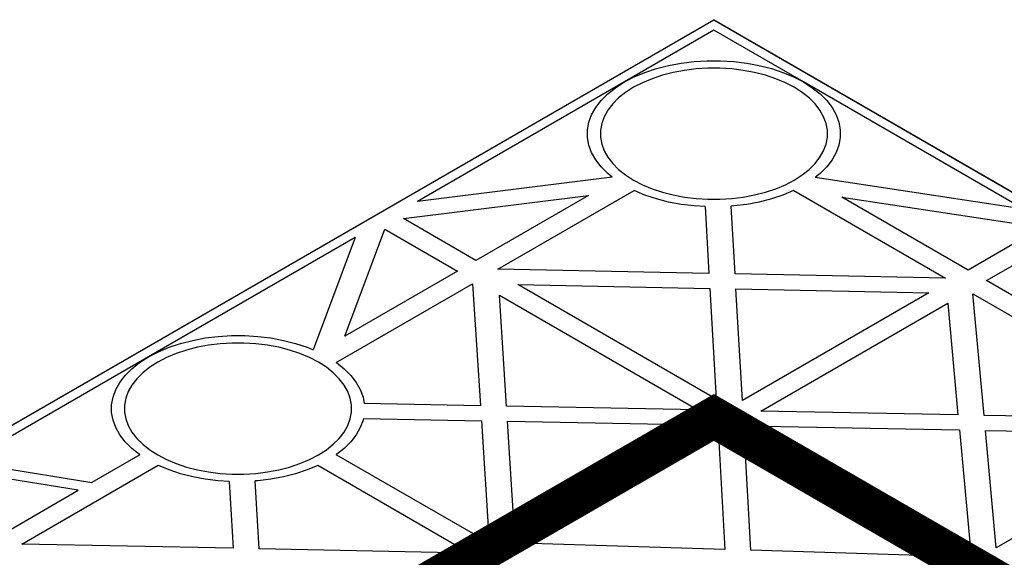
# Model space of a CAD drawing. Units: millimetres. Extents: x 325 to 3721, y 2733 to 4960.
# Drawn here: x 1317 to 1468, y 4466 to 4549 of the extents above; entities that cross this region are included whole.
import ezdxf

# ---------------------------------------------------------------- set-up
doc = ezdxf.new("R2010")
doc.units = ezdxf.units.MM
doc.header["$LTSCALE"] = 50
doc.linetypes.add('Site clearance', pattern=[0.375, 0.25, -0.125])
doc.layers.add('EPG-detail', color=7, linetype='Continuous')

msp = doc.modelspace()

# ---------------------------------------------------------------- linework, layer by layer
at = {"color": 105, "extrusion": (-6.03406e-14, 0.816497, 0.57735)}
for p, q in [((1303.97, 4480.03, -106.81), (1423.47, 4549.02, -204.38)), ((1542.97, 4480.03, -106.81), (1423.47, 4549.02, -204.38)), ((1423.47, 4547.39, -202.07), (1409.68, 4539.43, -190.81)), ((1437.26, 4539.43, -190.81), (1423.47, 4547.39, -202.07)), ((1420.42, 4542.59, -195.28), (1422.45, 4542.71, -195.46)), ((1422.45, 4542.71, -195.46), (1424.49, 4542.71, -195.46)), ((1424.49, 4542.71, -195.46), (1426.52, 4542.59, -195.28)), ((1412.85, 4540.91, -192.91), (1414.62, 4541.5, -193.74)), ((1414.62, 4541.5, -193.74), (1416.48, 4541.98, -194.42)), ((1416.48, 4541.98, -194.42), (1418.42, 4542.34, -194.94)), ((1418.94, 4541.22, -193.36), (1417.2, 4540.9, -192.9)), ((1418.42, 4542.34, -194.94), (1420.42, 4542.59, -195.28)), ((1420.73, 4541.44, -193.67), (1418.94, 4541.22, -193.36)), ((1422.55, 4541.56, -193.83), (1420.73, 4541.44, -193.67)), ((1424.39, 4541.56, -193.83), (1422.55, 4541.56, -193.83)), ((1426.21, 4541.44, -193.67), (1424.39, 4541.56, -193.83)), ((1428, 4541.22, -193.36), (1426.21, 4541.44, -193.67)), ((1426.52, 4542.59, -195.28), (1428.52, 4542.34, -194.94)), ((1429.74, 4540.9, -192.9), (1428, 4541.22, -193.36)), ((1428.52, 4542.34, -194.94), (1430.46, 4541.98, -194.42)), ((1430.46, 4541.98, -194.42), (1432.32, 4541.5, -193.74)), ((1432.32, 4541.5, -193.74), (1434.09, 4540.91, -192.91)), ((1409.68, 4539.43, -190.81), (1411.2, 4540.21, -191.93)), ((1411.2, 4540.21, -191.93), (1412.85, 4540.91, -192.91)), ((1413.94, 4539.94, -191.54), (1412.46, 4539.32, -190.66)), ((1415.53, 4540.47, -192.29), (1413.94, 4539.94, -191.54)), ((1417.2, 4540.9, -192.9), (1415.53, 4540.47, -192.29)), ((1431.42, 4540.47, -192.29), (1429.74, 4540.9, -192.9)), ((1433, 4539.94, -191.54), (1431.42, 4540.47, -192.29)), ((1434.48, 4539.32, -190.66), (1433, 4539.94, -191.54)), ((1434.09, 4540.91, -192.91), (1435.74, 4540.21, -191.93)), ((1435.74, 4540.21, -191.93), (1437.26, 4539.43, -190.81)), ((1409.68, 4539.43, -190.81), (1377.83, 4521.04, -164.81)), ((1407.12, 4537.6, -188.23), (1408.32, 4538.55, -189.58)), ((1408.32, 4538.55, -189.58), (1409.68, 4539.43, -190.81)), ((1411.1, 4538.61, -189.66), (1409.87, 4537.82, -188.55)), ((1412.46, 4539.32, -190.66), (1411.1, 4538.61, -189.66)), ((1435.84, 4538.61, -189.66), (1434.48, 4539.32, -190.66)), ((1437.07, 4537.82, -188.55), (1435.84, 4538.61, -189.66)), ((1471.21, 4519.83, -163.1), (1437.26, 4539.43, -190.81)), ((1437.26, 4539.43, -190.81), (1438.62, 4538.55, -189.58)), ((1438.62, 4538.55, -189.58), (1439.82, 4537.6, -188.23)), ((1406.1, 4536.58, -186.78), (1407.12, 4537.6, -188.23)), ((1408.79, 4536.97, -187.34), (1407.88, 4536.05, -186.04)), ((1409.87, 4537.82, -188.55), (1408.79, 4536.97, -187.34)), ((1438.15, 4536.97, -187.34), (1437.07, 4537.82, -188.55)), ((1439.06, 4536.05, -186.04), (1438.15, 4536.97, -187.34)), ((1439.82, 4537.6, -188.23), (1440.85, 4536.58, -186.78)), ((1404.63, 4534.38, -183.68), (1405.27, 4535.5, -185.26)), ((1405.27, 4535.5, -185.26), (1406.1, 4536.58, -186.78)), ((1407.13, 4535.09, -184.68), (1406.57, 4534.08, -183.25)), ((1407.88, 4536.05, -186.04), (1407.13, 4535.09, -184.68)), ((1439.81, 4535.09, -184.68), (1439.06, 4536.05, -186.04)), ((1440.37, 4534.08, -183.25), (1439.81, 4535.09, -184.68)), ((1440.85, 4536.58, -186.78), (1441.68, 4535.5, -185.26)), ((1441.68, 4535.5, -185.26), (1442.31, 4534.38, -183.68)), ((1404.21, 4533.23, -182.05), (1404.63, 4534.38, -183.68)), ((1406.57, 4534.08, -183.25), (1406.19, 4533.05, -181.79)), ((1440.75, 4533.05, -181.79), (1440.37, 4534.08, -183.25)), ((1442.31, 4534.38, -183.68), (1442.73, 4533.23, -182.05)), ((1404, 4532.05, -180.39), (1404.21, 4533.23, -182.05)), ((1404, 4530.88, -178.72), (1404, 4532.05, -180.39)), ((1406.19, 4533.05, -181.79), (1405.99, 4531.99, -180.3)), ((1440.95, 4531.99, -180.3), (1440.75, 4533.05, -181.79)), ((1442.73, 4533.23, -182.05), (1442.94, 4532.05, -180.39)), ((1442.94, 4532.05, -180.39), (1442.94, 4530.88, -178.72)), ((1404.21, 4529.7, -177.07), (1404, 4530.88, -178.72)), ((1405.99, 4531.99, -180.3), (1405.99, 4530.94, -178.81)), ((1405.99, 4530.94, -178.81), (1406.19, 4529.88, -177.32)), ((1440.75, 4529.88, -177.32), (1440.95, 4530.94, -178.81)), ((1440.95, 4530.94, -178.81), (1440.95, 4531.99, -180.3)), ((1442.94, 4530.88, -178.72), (1442.73, 4529.7, -177.07)), ((1404.63, 4528.55, -175.44), (1404.21, 4529.7, -177.07)), ((1406.19, 4529.88, -177.32), (1406.57, 4528.85, -175.86)), ((1440.37, 4528.85, -175.86), (1440.75, 4529.88, -177.32)), ((1442.73, 4529.7, -177.07), (1442.31, 4528.55, -175.44)), ((1405.27, 4527.43, -173.85), (1404.63, 4528.55, -175.44)), ((1406.57, 4528.85, -175.86), (1407.13, 4527.84, -174.44)), ((1407.13, 4527.84, -174.44), (1407.88, 4526.88, -173.07)), ((1439.06, 4526.88, -173.07), (1439.81, 4527.84, -174.44)), ((1439.81, 4527.84, -174.44), (1440.37, 4528.85, -175.86)), ((1442.31, 4528.55, -175.44), (1441.68, 4527.43, -173.85)), ((1406.1, 4526.35, -172.33), (1405.27, 4527.43, -173.85)), ((1407.12, 4525.33, -170.88), (1406.1, 4526.35, -172.33)), ((1407.88, 4526.88, -173.07), (1408.79, 4525.96, -171.77)), ((1438.15, 4525.96, -171.77), (1439.06, 4526.88, -173.07)), ((1440.85, 4526.35, -172.33), (1439.82, 4525.33, -170.88)), ((1441.68, 4527.43, -173.85), (1440.85, 4526.35, -172.33)), ((1407.82, 4524.77, -170.09), (1377.83, 4521.04, -164.81)), ((1407.82, 4524.77, -170.09), (1407.12, 4525.33, -170.88)), ((1408.79, 4525.96, -171.77), (1409.87, 4525.11, -170.56)), ((1409.87, 4525.11, -170.56), (1411.1, 4524.32, -169.45)), ((1435.84, 4524.32, -169.45), (1437.07, 4525.11, -170.56)), ((1437.07, 4525.11, -170.56), (1438.15, 4525.96, -171.77)), ((1439.82, 4525.33, -170.88), (1439.06, 4524.73, -170.02)), ((1471.21, 4519.83, -163.1), (1439.06, 4524.73, -170.02)), ((1411.1, 4524.32, -169.45), (1412.46, 4523.61, -168.45)), ((1412.46, 4523.61, -168.45), (1413.94, 4522.99, -167.57)), ((1413.94, 4522.99, -167.57), (1415.53, 4522.46, -166.82)), ((1431.42, 4522.46, -166.82), (1433, 4522.99, -167.57)), ((1433, 4522.99, -167.57), (1434.48, 4523.61, -168.45)), ((1434.48, 4523.61, -168.45), (1435.84, 4524.32, -169.45)), ((1375.63, 4518.4, -161.08), (1404.17, 4521.96, -166.11)), ((1404.17, 4521.96, -166.11), (1386.82, 4511.94, -151.94)), ((1390.17, 4510.6, -150.05), (1411.17, 4522.73, -167.2)), ((1411.2, 4522.72, -167.18), (1411.17, 4522.73, -167.2)), ((1412.85, 4522.02, -166.2), (1411.2, 4522.72, -167.18)), ((1414.62, 4521.43, -165.37), (1412.85, 4522.02, -166.2)), ((1416.48, 4520.95, -164.69), (1414.62, 4521.43, -165.37)), ((1415.53, 4522.46, -166.82), (1417.2, 4522.03, -166.22)), ((1417.2, 4522.03, -166.22), (1418.94, 4521.71, -165.75)), ((1418.94, 4521.71, -165.75), (1420.73, 4521.49, -165.44)), ((1420.73, 4521.49, -165.44), (1422.55, 4521.38, -165.29)), ((1424.39, 4521.38, -165.29), (1426.21, 4521.49, -165.44)), ((1426.21, 4521.49, -165.44), (1428, 4521.71, -165.75)), ((1428, 4521.71, -165.75), (1429.74, 4522.03, -166.22)), ((1429.74, 4522.03, -166.22), (1431.42, 4522.46, -166.82)), ((1432.32, 4521.43, -165.37), (1430.46, 4520.95, -164.69)), ((1434.09, 4522.02, -166.2), (1432.32, 4521.43, -165.37)), ((1435.74, 4522.72, -167.18), (1434.09, 4522.02, -166.2)), ((1435.77, 4522.73, -167.2), (1435.74, 4522.72, -167.18)), ((1435.77, 4522.73, -167.2), (1459.17, 4509.22, -148.1)), ((1462.66, 4510.47, -149.87), (1443.2, 4521.71, -165.75)), ((1443.2, 4521.71, -165.75), (1473.98, 4517.02, -159.12)), ((1418.42, 4520.59, -164.18), (1416.48, 4520.95, -164.69)), ((1420.42, 4520.35, -163.83), (1418.42, 4520.59, -164.18)), ((1422.12, 4520.24, -163.68), (1420.42, 4520.35, -163.83)), ((1422.12, 4520.24, -163.68), (1422.71, 4509.95, -149.13)), ((1422.55, 4521.38, -165.29), (1424.39, 4521.38, -165.29)), ((1426.52, 4520.35, -163.83), (1426.12, 4520.32, -163.8)), ((1426.72, 4509.87, -149.02), (1426.12, 4520.32, -163.8)), ((1428.52, 4520.59, -164.18), (1426.52, 4520.35, -163.83)), ((1430.46, 4520.95, -164.69), (1428.52, 4520.59, -164.18)), ((1386.82, 4511.94, -151.94), (1375.63, 4518.4, -161.08)), ((1473.98, 4517.02, -159.12), (1462.66, 4510.47, -149.87)), ((1368.23, 4515.49, -156.97), (1336.38, 4497.1, -130.96)), ((1368.23, 4515.49, -156.97), (1361.76, 4498.18, -132.48)), ((1366.64, 4500.29, -135.46), (1372.8, 4516.77, -158.77)), ((1372.8, 4516.77, -158.77), (1383.99, 4510.3, -149.63)), ((1465.48, 4508.84, -147.56), (1476.81, 4515.38, -156.81)), ((1383.99, 4510.3, -149.63), (1366.64, 4500.29, -135.46)), ((1422.71, 4509.95, -149.13), (1390.17, 4510.6, -150.05)), ((1459.17, 4509.22, -148.1), (1426.72, 4509.87, -149.02)), ((1365.3, 4496.25, -129.75), (1386.3, 4508.37, -146.9)), ((1386.3, 4508.37, -146.9), (1387.51, 4489.58, -120.32)), ((1423.84, 4490.57, -121.71), (1393.24, 4508.23, -146.7)), ((1393.24, 4508.23, -146.7), (1422.85, 4507.64, -145.86)), ((1484.94, 4497.61, -131.68), (1465.48, 4508.84, -147.56)), ((1391.52, 4489.5, -120.21), (1390.42, 4506.59, -144.38)), ((1390.42, 4506.59, -144.38), (1421.01, 4488.93, -119.41)), ((1422.85, 4507.64, -145.86), (1423.84, 4490.57, -121.71)), ((1427.85, 4490.38, -121.45), (1426.86, 4507.56, -145.75)), ((1426.86, 4507.56, -145.75), (1456.57, 4506.96, -144.9)), ((1456.57, 4506.96, -144.9), (1427.85, 4490.38, -121.45)), ((1463.36, 4506.8, -144.68), (1486.71, 4493.32, -125.61)), ((1465.08, 4488.08, -118.2), (1463.36, 4506.8, -144.68)), ((1430.68, 4488.75, -119.14), (1459.48, 4505.38, -142.66)), ((1459.48, 4505.38, -142.66), (1461.06, 4488.16, -118.31)), ((1345.12, 4500.02, -135.08), (1347.12, 4500.26, -135.43)), ((1347.12, 4500.26, -135.43), (1349.15, 4500.39, -135.6)), ((1349.15, 4500.39, -135.6), (1351.19, 4500.39, -135.6)), ((1351.19, 4500.39, -135.6), (1353.22, 4500.26, -135.43)), ((1353.22, 4500.26, -135.43), (1355.21, 4500.02, -135.08)), ((1339.55, 4498.59, -133.06), (1341.31, 4499.18, -133.89)), ((1341.31, 4499.18, -133.89), (1343.18, 4499.65, -134.57)), ((1343.18, 4499.65, -134.57), (1345.12, 4500.02, -135.08)), ((1345.64, 4498.9, -133.51), (1343.9, 4498.58, -133.04)), ((1347.43, 4499.12, -133.82), (1345.64, 4498.9, -133.51)), ((1349.25, 4499.23, -133.97), (1347.43, 4499.12, -133.82)), ((1351.08, 4499.23, -133.97), (1349.25, 4499.23, -133.97)), ((1352.9, 4499.12, -133.82), (1351.08, 4499.23, -133.97)), ((1354.7, 4498.9, -133.51), (1352.9, 4499.12, -133.82)), ((1356.44, 4498.58, -133.04), (1354.7, 4498.9, -133.51)), ((1355.21, 4500.02, -135.08), (1357.16, 4499.65, -134.57)), ((1357.16, 4499.65, -134.57), (1359.02, 4499.18, -133.89)), ((1359.02, 4499.18, -133.89), (1360.79, 4498.59, -133.06)), ((1336.38, 4497.1, -130.96), (1337.9, 4497.89, -132.08)), ((1337.9, 4497.89, -132.08), (1339.55, 4498.59, -133.06)), ((1340.64, 4497.62, -131.69), (1339.15, 4497, -130.81)), ((1342.22, 4498.15, -132.44), (1340.64, 4497.62, -131.69)), ((1343.9, 4498.58, -133.04), (1342.22, 4498.15, -132.44)), ((1358.11, 4498.15, -132.44), (1356.44, 4498.58, -133.04)), ((1359.7, 4497.62, -131.69), (1358.11, 4498.15, -132.44)), ((1361.18, 4497, -130.81), (1359.7, 4497.62, -131.69)), ((1360.79, 4498.59, -133.06), (1361.76, 4498.18, -132.48)), ((1336.38, 4497.1, -130.96), (1308.3, 4480.9, -108.04)), ((1333.81, 4495.28, -128.38), (1335.01, 4496.23, -129.72)), ((1335.01, 4496.23, -129.72), (1336.38, 4497.1, -130.96)), ((1337.79, 4496.29, -129.81), (1336.57, 4495.5, -128.7)), ((1339.15, 4497, -130.81), (1337.79, 4496.29, -129.81)), ((1362.54, 4496.29, -129.81), (1361.18, 4497, -130.81)), ((1363.77, 4495.5, -128.7), (1362.54, 4496.29, -129.81)), ((1365.3, 4496.25, -129.75), (1365.32, 4496.23, -129.72)), ((1365.32, 4496.23, -129.72), (1366.52, 4495.28, -128.38)), ((1331.96, 4493.18, -125.41), (1332.79, 4494.25, -126.93)), ((1332.79, 4494.25, -126.93), (1333.81, 4495.28, -128.38)), ((1335.49, 4494.65, -127.49), (1334.57, 4493.73, -126.19)), ((1336.57, 4495.5, -128.7), (1335.49, 4494.65, -127.49)), ((1364.84, 4494.65, -127.49), (1363.77, 4495.5, -128.7)), ((1365.76, 4493.73, -126.19), (1364.84, 4494.65, -127.49)), ((1366.52, 4495.28, -128.38), (1367.54, 4494.25, -126.93)), ((1367.54, 4494.25, -126.93), (1368.37, 4493.18, -125.41)), ((1331.33, 4492.06, -123.82), (1331.96, 4493.18, -125.41)), ((1333.83, 4492.76, -124.82), (1333.26, 4491.76, -123.4)), ((1334.57, 4493.73, -126.19), (1333.83, 4492.76, -124.82)), ((1366.5, 4492.76, -124.82), (1365.76, 4493.73, -126.19)), ((1367.07, 4491.76, -123.4), (1366.5, 4492.76, -124.82)), ((1368.37, 4493.18, -125.41), (1369, 4492.06, -123.82)), ((1330.91, 4490.9, -122.19), (1331.33, 4492.06, -123.82)), ((1333.26, 4491.76, -123.4), (1332.88, 4490.72, -121.94)), ((1367.45, 4490.72, -121.94), (1367.07, 4491.76, -123.4)), ((1369, 4492.06, -123.82), (1369.43, 4490.9, -122.19)), ((1330.69, 4489.73, -120.54), (1330.91, 4490.9, -122.19)), ((1330.69, 4488.55, -118.87), (1330.69, 4489.73, -120.54)), ((1332.88, 4490.72, -121.94), (1332.69, 4489.67, -120.45)), ((1332.69, 4489.67, -120.45), (1332.69, 4488.61, -118.96)), ((1367.64, 4489.67, -120.45), (1367.45, 4490.72, -121.94)), ((1367.64, 4488.61, -118.96), (1367.64, 4489.67, -120.45)), ((1369.43, 4490.9, -122.19), (1369.61, 4489.92, -120.81)), ((1387.51, 4489.58, -120.32), (1369.61, 4489.92, -120.81)), ((1330.91, 4487.38, -117.21), (1330.69, 4488.55, -118.87)), ((1332.69, 4488.61, -118.96), (1332.88, 4487.56, -117.47)), ((1367.45, 4487.56, -117.47), (1367.64, 4488.61, -118.96)), ((1421.01, 4488.93, -119.41), (1391.52, 4489.5, -120.21)), ((1461.06, 4488.16, -118.31), (1430.68, 4488.75, -119.14)), ((1482.54, 4487.75, -117.73), (1465.08, 4488.08, -118.2)), ((1331.33, 4486.23, -115.58), (1330.91, 4487.38, -117.21)), ((1332.88, 4487.56, -117.47), (1333.26, 4486.53, -116.01)), ((1367.07, 4486.53, -116.01), (1367.45, 4487.56, -117.47)), ((1369.43, 4487.38, -117.21), (1369, 4486.23, -115.58)), ((1369.47, 4487.62, -117.54), (1369.43, 4487.38, -117.21)), ((1369.47, 4487.62, -117.54), (1387.66, 4487.27, -117.05)), ((1387.66, 4487.27, -117.05), (1388.87, 4468.45, -90.43)), ((1392.77, 4470.13, -92.81), (1391.67, 4487.19, -116.94)), ((1391.67, 4487.19, -116.94), (1421.33, 4486.62, -116.13)), ((1421.33, 4486.62, -116.13), (1392.77, 4470.13, -92.81)), ((1331.96, 4485.11, -114), (1331.33, 4486.23, -115.58)), ((1332.79, 4484.03, -112.48), (1331.96, 4485.11, -114)), ((1333.26, 4486.53, -116.01), (1333.83, 4485.52, -114.58)), ((1333.83, 4485.52, -114.58), (1334.57, 4484.56, -113.22)), ((1365.76, 4484.56, -113.22), (1366.5, 4485.52, -114.58)), ((1366.5, 4485.52, -114.58), (1367.07, 4486.53, -116.01)), ((1368.37, 4485.11, -114), (1367.54, 4484.03, -112.48)), ((1369, 4486.23, -115.58), (1368.37, 4485.11, -114)), ((1462.92, 4468, -89.81), (1431, 4486.43, -115.86)), ((1431, 4486.43, -115.86), (1461.28, 4485.85, -115.04)), ((1461.28, 4485.85, -115.04), (1462.92, 4468, -89.81)), ((1465.29, 4485.77, -114.93), (1482.4, 4485.44, -114.46)), ((1466.95, 4467.71, -89.39), (1465.29, 4485.77, -114.93)), ((1333.81, 4483.01, -111.03), (1332.79, 4484.03, -112.48)), ((1334.57, 4484.56, -113.22), (1335.49, 4483.64, -111.92)), ((1335.49, 4483.64, -111.92), (1336.57, 4482.79, -110.71)), ((1363.77, 4482.79, -110.71), (1364.84, 4483.64, -111.92)), ((1364.84, 4483.64, -111.92), (1365.76, 4484.56, -113.22)), ((1367.54, 4484.03, -112.48), (1366.52, 4483.01, -111.03)), ((1395.35, 4468.35, -90.3), (1424.16, 4484.98, -113.82)), ((1424.16, 4484.98, -113.82), (1425.17, 4467.44, -89.01)), ((1429.18, 4467.32, -88.84), (1428.17, 4484.8, -113.56)), ((1428.17, 4484.8, -113.56), (1460.09, 4466.37, -87.5)), ((1335.04, 4482.04, -109.66), (1327.66, 4477.78, -103.63)), ((1335.01, 4482.06, -109.68), (1333.81, 4483.01, -111.03)), ((1335.04, 4482.04, -109.66), (1335.01, 4482.06, -109.68)), ((1336.57, 4482.79, -110.71), (1337.79, 4482, -109.6)), ((1337.79, 4482, -109.6), (1339.15, 4481.29, -108.6)), ((1361.18, 4481.29, -108.6), (1362.54, 4482, -109.6)), ((1362.54, 4482, -109.6), (1363.77, 4482.79, -110.71)), ((1365.32, 4482.06, -109.68), (1365.3, 4482.04, -109.66)), ((1388.87, 4468.45, -90.43), (1365.3, 4482.04, -109.66)), ((1366.52, 4483.01, -111.03), (1365.32, 4482.06, -109.68)), ((1308.3, 4480.9, -108.04), (1327.66, 4477.78, -103.63)), ((1339.15, 4481.29, -108.6), (1340.64, 4480.67, -107.72)), ((1340.64, 4480.67, -107.72), (1342.22, 4480.14, -106.97)), ((1358.11, 4480.14, -106.97), (1359.7, 4480.67, -107.72)), ((1359.7, 4480.67, -107.72), (1361.18, 4481.29, -108.6)), ((1325.54, 4476.56, -101.9), (1306.18, 4479.67, -106.31)), ((1316.86, 4468.28, -90.2), (1337.87, 4480.41, -107.35)), ((1337.9, 4480.39, -107.33), (1337.87, 4480.41, -107.35)), ((1339.55, 4479.7, -106.35), (1337.9, 4480.39, -107.33)), ((1341.31, 4479.11, -105.52), (1339.55, 4479.7, -106.35)), ((1343.18, 4478.63, -104.84), (1341.31, 4479.11, -105.52)), ((1342.22, 4480.14, -106.97), (1343.9, 4479.71, -106.36)), ((1343.9, 4479.71, -106.36), (1345.64, 4479.38, -105.9)), ((1345.64, 4479.38, -105.9), (1347.43, 4479.16, -105.59)), ((1347.43, 4479.16, -105.59), (1349.25, 4479.05, -105.43)), ((1349.25, 4479.05, -105.43), (1351.08, 4479.05, -105.43)), ((1351.08, 4479.05, -105.43), (1352.9, 4479.16, -105.59)), ((1352.9, 4479.16, -105.59), (1354.7, 4479.38, -105.9)), ((1354.7, 4479.38, -105.9), (1356.44, 4479.71, -106.36)), ((1356.44, 4479.71, -106.36), (1358.11, 4480.14, -106.97)), ((1359.02, 4479.11, -105.52), (1357.16, 4478.63, -104.84)), ((1360.79, 4479.7, -106.35), (1359.02, 4479.11, -105.52)), ((1362.44, 4480.39, -107.33), (1360.79, 4479.7, -106.35)), ((1362.47, 4480.41, -107.35), (1362.44, 4480.39, -107.33)), ((1362.47, 4480.41, -107.35), (1385.87, 4466.9, -88.25)), ((1486.71, 4479.12, -105.52), (1466.95, 4467.71, -89.39)), ((1345.12, 4478.27, -104.32), (1343.18, 4478.63, -104.84)), ((1347.12, 4478.02, -103.98), (1345.12, 4478.27, -104.32)), ((1348.82, 4477.92, -103.83), (1347.12, 4478.02, -103.98)), ((1348.82, 4477.92, -103.83), (1349.41, 4467.63, -89.28)), ((1353.22, 4478.02, -103.98), (1352.81, 4478, -103.94)), ((1353.42, 4467.55, -89.17), (1352.81, 4478, -103.94)), ((1355.21, 4478.27, -104.32), (1353.22, 4478.02, -103.98)), ((1357.16, 4478.63, -104.84), (1355.21, 4478.27, -104.32)), ((1298.67, 4461.04, -79.96), (1325.54, 4476.56, -101.9)), ((1425.17, 4467.44, -89.01), (1395.35, 4468.35, -90.3)), ((1349.41, 4467.63, -89.28), (1316.86, 4468.28, -90.2)), ((1385.87, 4466.9, -88.25), (1353.42, 4467.55, -89.17)), ((1460.09, 4466.37, -87.5), (1429.18, 4467.32, -88.84))]:
    msp.add_line(p, q, dxfattribs=at)
at = {"color": 105, "elevation": -322.16}
msp.add_lwpolyline([(1173.15, 4404.5), (1423.47, 4549.02), (1924.1, 4259.98), (1673.79, 4115.46)], dxfattribs=at)
at = {"layer": 'EPG-detail', "color": 4, "linetype": 'Site clearance', "lineweight": 0, "const_width": 6.25}
msp.add_lwpolyline([(1924.1, 4198.74), (1423.47, 4487.78), (1173.15, 4343.26)], dxfattribs=at)

doc.saveas('drawing.dxf')
